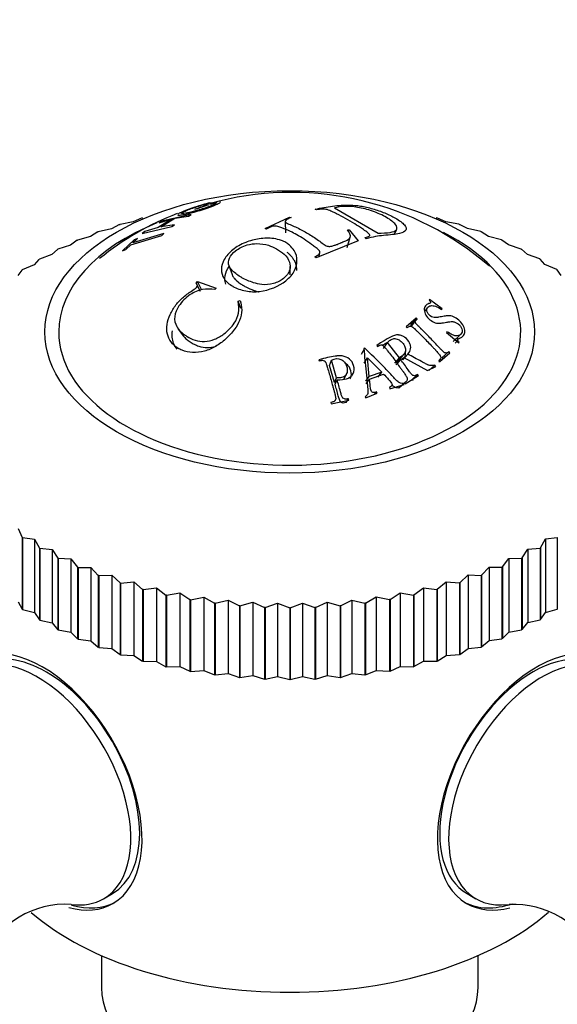
# Model space of a CAD drawing. Units: millimetres. Extents: x 0 to 1368, y 0 to 1775.
# Drawn here: x 1204 to 1226, y 605 to 644 of the extents above; entities that cross this region are included whole.
import ezdxf
from ezdxf import colors
from ezdxf.entities.mleader import LeaderData, LeaderLine
from ezdxf.math import Vec2, Vec3

# ---------------------------------------------------------------- set-up
doc = ezdxf.new("R2010")
doc.units = ezdxf.units.MM
doc.layers.add('DV7_Défaut', color=7, linetype='Continuous')
doc.layers.add('Défaut', color=7, linetype='Continuous')

# ---------------------------------------------------------------- blocks, each defined once
blk = doc.blocks.new('_DOT')
at = {"color": 0}
blk.add_line((0, 0), (-1, 0), dxfattribs=at)
at = {"color": 0, "const_width": 0.333}
blk.add_lwpolyline([(-0.1665, 0, 1), (0.1665, 0, 1)], format="xyb", close=True, dxfattribs=at)
blk = doc.blocks.new('SE6')
at = {"layer": 'DV7_Défaut', "color": 7, "linetype": 'Continuous'}
for p, q in [((1211.235, 636.793), (1211.682, 636.959)), ((1211.26, 636.87), (1211.237, 636.86)), ((1211.769, 636.968), (1211.322, 636.802)), ((1211.672, 636.998), (1211.827, 637.046)), ((1211.682, 636.959), (1211.769, 636.968)), ((1212.149, 637.107), (1211.816, 637.005)), ((1211.816, 637.005), (1211.903, 637.013)), ((1211.903, 637.013), (1212.072, 637.067)), ((1211.089, 636.583), (1209.913, 636.312)), ((1210.44, 636.431), (1210.98, 636.522)), ((1210.98, 636.522), (1211.089, 636.583)), ((1211.322, 636.802), (1211.235, 636.793)), ((1214.032, 636.022), (1215.007, 636.481)), ((1215.007, 636.481), (1215.062, 636.46)), ((1216.078, 636.77), (1216.023, 636.792)), ((1216.799, 636.842), (1218.526, 635.844)), ((1208.232, 636.184), (1207.907, 636.014)), ((1208.232, 636.184), (1208.252, 636.19)), ((1208.778, 636.289), (1208.252, 636.19)), ((1209.132, 636.445), (1208.778, 636.289)), ((1209.132, 636.445), (1209.152, 636.451)), ((1209.136, 635.831), (1210.312, 636.102)), ((1210.323, 636.404), (1209.764, 636.058)), ((1209.804, 636.251), (1210.323, 636.404)), ((1209.913, 636.312), (1209.804, 636.251)), ((1209.881, 636.085), (1210.44, 636.431)), ((1210.421, 636.176), (1209.881, 636.085)), ((1210.312, 636.102), (1210.421, 636.176)), ((1214.831, 636.311), (1214.842, 635.853)), ((1220.846, 636.456), (1220.867, 636.451)), ((1221.221, 636.295), (1220.867, 636.451)), ((1221.747, 636.197), (1221.221, 636.295)), ((1221.747, 636.197), (1221.767, 636.19)), ((1222.093, 636.021), (1221.767, 636.19)), ((1207.073, 635.704), (1206.56, 635.563)), ((1207.368, 635.887), (1207.073, 635.704)), ((1207.368, 635.887), (1207.386, 635.894)), ((1207.907, 636.014), (1207.386, 635.894)), ((1208.675, 635.375), (1209.916, 635.746)), ((1209.998, 635.825), (1208.757, 635.455)), ((1209.245, 635.905), (1209.136, 635.831)), ((1209.764, 636.058), (1209.245, 635.905)), ((1209.916, 635.746), (1209.998, 635.825)), ((1214.087, 636.003), (1214.032, 636.022)), ((1217.291, 635.264), (1217.417, 635.68)), ((1217.315, 635.972), (1217.377, 635.977)), ((1217.377, 635.977), (1217.741, 635.539)), ((1219.182, 635.796), (1219.272, 636.002)), ((1222.614, 635.901), (1222.093, 636.021)), ((1222.614, 635.901), (1222.632, 635.894)), ((1222.928, 635.711), (1222.632, 635.894)), ((1223.441, 635.57), (1222.928, 635.711)), ((1206.279, 635.36), (1205.776, 635.198)), ((1206.542, 635.555), (1206.279, 635.36)), ((1206.542, 635.555), (1206.56, 635.563)), ((1208.808, 635.573), (1208.349, 635.131)), ((1208.486, 635.186), (1208.675, 635.375)), ((1208.757, 635.455), (1208.946, 635.628)), ((1208.946, 635.628), (1208.808, 635.573)), ((1217.741, 635.539), (1216.064, 634.849)), ((1218.055, 635.619), (1218.001, 635.66)), ((1223.441, 635.57), (1223.459, 635.563)), ((1223.723, 635.368), (1223.459, 635.563)), ((1224.226, 635.206), (1223.723, 635.368)), ((1205.53, 634.985), (1205.039, 634.802)), ((1205.759, 635.189), (1205.53, 634.985)), ((1205.759, 635.189), (1205.776, 635.198)), ((1208.349, 635.131), (1208.486, 635.186)), ((1216.064, 634.849), (1216.01, 634.893)), ((1216.17, 634.893), (1216.203, 635.046)), ((1224.226, 635.206), (1224.243, 635.198)), ((1224.473, 634.994), (1224.243, 635.198)), ((1224.964, 634.811), (1224.473, 634.994)), ((1204.829, 634.58), (1204.353, 634.377)), ((1205.023, 634.793), (1204.829, 634.58)), ((1205.023, 634.793), (1205.039, 634.802)), ((1212.591, 634.551), (1212.718, 634.189)), ((1215.024, 634.175), (1215.025, 634.515)), ((1224.964, 634.811), (1224.98, 634.802)), ((1225.175, 634.589), (1224.98, 634.802)), ((1225.651, 634.386), (1225.175, 634.589)), ((1204.339, 634.367), (1204.179, 634.146)), ((1204.339, 634.367), (1204.353, 634.377)), ((1225.651, 634.386), (1225.666, 634.377)), ((1225.826, 634.156), (1225.666, 634.377)), ((1211.283, 633.851), (1211.342, 633.91)), ((1211.456, 633.516), (1211.283, 633.851)), ((1211.513, 633.573), (1211.342, 633.91)), ((1211.342, 633.91), (1212.084, 633.644)), ((1212.084, 633.644), (1212.033, 633.592)), ((1212.96, 633.13), (1213.04, 633.16)), ((1213.057, 632.832), (1212.96, 633.13)), ((1220.578, 633.189), (1220.562, 633.166)), ((1221.076, 632.822), (1220.578, 633.189)), ((1220.499, 632.877), (1220.376, 632.72)), ((1221.06, 632.799), (1221.076, 632.822)), ((1220.045, 632.456), (1219.644, 632.1)), ((1219.827, 632.173), (1220.045, 632.456)), ((1219.863, 632.139), (1219.827, 632.173)), ((1219.863, 632.139), (1220.082, 632.421)), ((1220.082, 632.421), (1220.045, 632.456)), ((1210.569, 632.017), (1210.763, 631.751)), ((1219.644, 632.1), (1219.681, 632.065)), ((1221.269, 631.912), (1221.254, 631.886)), ((1221.254, 631.886), (1221.748, 631.464)), ((1221.519, 631.527), (1221.802, 631.79)), ((1218.48, 631.363), (1218.511, 631.323)), ((1218.738, 631.246), (1218.906, 631.487)), ((1219.377, 630.875), (1218.906, 631.487)), ((1221.748, 631.464), (1221.764, 631.49)), ((1217.867, 631.019), (1217.996, 631.249)), ((1217.996, 631.249), (1217.957, 631.236)), ((1219.37, 630.796), (1219.564, 631.023)), ((1219.511, 630.789), (1219.71, 631.015)), ((1220.986, 630.719), (1221.387, 631.075)), ((1221.086, 630.882), (1221.35, 631.117)), ((1221.387, 631.075), (1221.35, 631.117)), ((1216.167, 630.796), (1216.181, 630.751)), ((1216.599, 630.568), (1216.67, 630.779)), ((1216.876, 630.073), (1216.67, 630.779)), ((1217.971, 630.653), (1218.103, 630.87)), ((1218.178, 630.127), (1218.103, 630.87)), ((1218.103, 630.87), (1218.672, 630.302)), ((1219.191, 630.655), (1219.377, 630.875)), ((1219.242, 630.587), (1219.429, 630.804)), ((1219.429, 630.804), (1219.556, 630.882)), ((1219.556, 630.882), (1220.498, 630.367)), ((1220.552, 630.364), (1220.793, 630.576)), ((1220.824, 630.53), (1220.793, 630.576)), ((1221.204, 630.918), (1220.946, 630.692)), ((1220.949, 630.76), (1220.986, 630.719)), ((1221.121, 630.842), (1221.086, 630.882)), ((1216.797, 629.887), (1216.599, 630.568)), ((1217.175, 630.038), (1217.271, 630.231)), ((1218.672, 630.302), (1218.178, 630.127)), ((1218.188, 630.023), (1218.749, 630.222)), ((1218.518, 630.105), (1218.672, 630.302)), ((1219.889, 630.011), (1220.101, 630.208)), ((1220.132, 630.162), (1220.101, 630.208)), ((1220.498, 630.367), (1220.824, 630.53)), ((1216.797, 629.887), (1216.876, 630.073)), ((1216.817, 629.816), (1216.897, 629.999)), ((1218.045, 629.937), (1218.178, 630.127)), ((1218.054, 629.837), (1218.188, 630.023)), ((1219, 629.64), (1219.57, 629.806)), ((1219.359, 629.672), (1219.548, 629.854)), ((1219.48, 629.779), (1219.58, 629.876)), ((1219.57, 629.806), (1219.548, 629.854)), ((1219.58, 629.876), (1219.611, 629.83)), ((1219.611, 629.83), (1220.132, 630.162)), ((1219.673, 629.956), (1219.674, 629.957)), ((1219.919, 629.967), (1219.889, 630.011)), ((1218.035, 629.273), (1218.492, 629.461)), ((1218.394, 629.42), (1218.47, 629.509)), ((1218.492, 629.461), (1218.47, 629.509)), ((1218.978, 629.689), (1219, 629.64)), ((1216.648, 629.091), (1216.662, 629.039)), ((1216.662, 629.039), (1217.362, 629.189)), ((1217.251, 629.084), (1217.349, 629.241)), ((1217.362, 629.189), (1217.349, 629.241)), ((1218.013, 629.322), (1218.035, 629.273)), ((1204.193, 624.075), (1204.353, 623.715)), ((1204.368, 623.705), (1204.353, 623.715)), ((1204.353, 623.715), (1204.353, 620.857)), ((1204.368, 623.705), (1204.368, 620.847)), ((1204.368, 623.705), (1204.844, 623.643)), ((1204.844, 623.643), (1204.844, 620.715)), ((1204.844, 623.643), (1205.039, 623.289)), ((1224.995, 623.298), (1225.19, 623.652)), ((1225.19, 623.652), (1225.666, 623.715)), ((1225.19, 623.652), (1225.19, 620.724)), ((1225.666, 623.715), (1225.666, 620.857)), ((1205.039, 623.289), (1205.039, 620.432)), ((1205.055, 623.28), (1205.039, 623.289)), ((1205.055, 623.28), (1205.055, 620.422)), ((1205.055, 623.28), (1205.546, 623.238)), ((1205.546, 623.238), (1205.546, 620.31)), ((1205.546, 623.238), (1205.776, 622.893)), ((1224.26, 622.902), (1224.489, 623.246)), ((1224.489, 623.246), (1224.98, 623.289)), ((1224.489, 623.246), (1224.489, 620.319)), ((1224.995, 623.298), (1224.98, 623.289)), ((1224.98, 623.289), (1224.98, 620.432)), ((1224.995, 623.298), (1224.995, 620.441)), ((1205.793, 622.885), (1205.776, 622.893)), ((1205.776, 622.893), (1205.776, 620.036)), ((1205.793, 622.885), (1205.793, 620.027)), ((1205.793, 622.885), (1206.296, 622.863)), ((1206.296, 622.863), (1206.296, 619.935)), ((1206.296, 622.863), (1206.56, 622.529)), ((1223.477, 622.536), (1223.74, 622.871)), ((1223.74, 622.871), (1224.243, 622.893)), ((1223.74, 622.871), (1223.74, 619.943)), ((1224.26, 622.902), (1224.243, 622.893)), ((1224.243, 622.893), (1224.243, 620.036)), ((1224.26, 622.902), (1224.26, 620.044)), ((1206.578, 622.521), (1206.56, 622.529)), ((1206.56, 622.529), (1206.56, 619.671)), ((1206.578, 622.521), (1206.578, 619.663)), ((1206.578, 622.521), (1207.091, 622.52)), ((1207.091, 622.52), (1207.091, 619.592)), ((1207.091, 622.52), (1207.386, 622.197)), ((1222.651, 622.204), (1222.946, 622.527)), ((1222.946, 622.527), (1223.459, 622.529)), ((1222.946, 622.527), (1222.946, 619.599)), ((1223.477, 622.536), (1223.459, 622.529)), ((1223.459, 622.529), (1223.459, 619.671)), ((1223.477, 622.536), (1223.477, 619.679)), ((1207.405, 622.19), (1207.386, 622.197)), ((1207.386, 622.197), (1207.386, 619.34)), ((1207.405, 622.19), (1207.926, 622.211)), ((1207.405, 622.19), (1207.405, 619.333)), ((1207.926, 622.211), (1207.926, 619.283)), ((1207.926, 622.211), (1208.252, 621.901)), ((1220.887, 621.646), (1221.241, 621.942)), ((1221.241, 621.942), (1221.241, 619.014)), ((1221.241, 621.942), (1221.767, 621.901)), ((1221.786, 621.907), (1222.112, 622.217)), ((1222.112, 622.217), (1222.112, 619.289)), ((1222.112, 622.217), (1222.632, 622.197)), ((1222.651, 622.204), (1222.632, 622.197)), ((1222.632, 622.197), (1222.632, 619.34)), ((1222.651, 622.204), (1222.651, 619.347)), ((1208.272, 621.895), (1208.252, 621.901)), ((1208.252, 621.901), (1208.252, 619.043)), ((1208.272, 621.895), (1208.797, 621.937)), ((1208.272, 621.895), (1208.272, 619.037)), ((1208.797, 621.937), (1208.797, 619.009)), ((1208.797, 621.937), (1209.152, 621.641)), ((1209.172, 621.635), (1209.152, 621.641)), ((1209.152, 621.641), (1209.152, 618.783)), ((1209.172, 621.635), (1209.7, 621.699)), ((1209.172, 621.635), (1209.172, 618.778)), ((1209.7, 621.699), (1209.7, 618.771)), ((1209.7, 621.699), (1210.082, 621.418)), ((1219.958, 621.423), (1220.339, 621.704)), ((1220.339, 621.704), (1220.339, 618.776)), ((1220.339, 621.704), (1220.867, 621.641)), ((1220.887, 621.646), (1220.867, 621.641)), ((1220.867, 621.641), (1220.867, 618.783)), ((1220.887, 621.646), (1220.887, 618.788)), ((1221.786, 621.907), (1221.767, 621.901)), ((1221.767, 621.901), (1221.767, 619.043)), ((1221.786, 621.907), (1221.786, 619.049)), ((1210.103, 621.414), (1210.082, 621.418)), ((1210.082, 621.418), (1210.082, 618.56)), ((1210.103, 621.414), (1210.63, 621.499)), ((1210.103, 621.414), (1210.103, 618.556)), ((1210.63, 621.499), (1210.63, 618.571)), ((1210.63, 621.499), (1211.037, 621.235)), ((1211.059, 621.231), (1211.037, 621.235)), ((1211.037, 621.235), (1211.037, 618.377)), ((1211.059, 621.231), (1211.583, 621.338)), ((1211.059, 621.231), (1211.059, 618.373)), ((1211.583, 621.338), (1211.583, 618.41)), ((1211.583, 621.338), (1212.012, 621.091)), ((1212.034, 621.088), (1212.552, 621.217)), ((1212.552, 621.217), (1212.552, 618.289)), ((1212.552, 621.217), (1213.003, 620.988)), ((1217.038, 620.99), (1217.488, 621.219)), ((1217.488, 621.219), (1217.488, 618.291)), ((1217.488, 621.219), (1218.007, 621.091)), ((1218.028, 621.094), (1218.458, 621.341)), ((1218.458, 621.341), (1218.458, 618.414)), ((1218.458, 621.341), (1218.982, 621.235)), ((1219.003, 621.238), (1218.982, 621.235)), ((1218.982, 621.235), (1218.982, 618.377)), ((1219.003, 621.238), (1219.41, 621.503)), ((1219.003, 621.238), (1219.003, 618.381)), ((1219.41, 621.503), (1219.41, 618.575)), ((1219.41, 621.503), (1219.937, 621.418)), ((1219.958, 621.423), (1219.937, 621.418)), ((1219.937, 621.418), (1219.937, 618.56)), ((1219.958, 621.423), (1219.958, 618.565)), ((1204.193, 621.147), (1204.353, 620.857)), ((1204.368, 620.847), (1204.353, 620.857)), ((1204.368, 620.847), (1204.844, 620.715)), ((1212.034, 621.088), (1212.012, 621.091)), ((1212.012, 621.091), (1212.012, 618.233)), ((1212.034, 621.088), (1212.034, 618.231)), ((1213.025, 620.986), (1213.003, 620.988)), ((1213.003, 620.988), (1213.003, 618.13)), ((1213.025, 620.986), (1213.535, 621.136)), ((1213.025, 620.986), (1213.025, 618.128)), ((1213.535, 621.136), (1213.535, 618.208)), ((1213.535, 621.136), (1214.004, 620.926)), ((1214.026, 620.925), (1214.004, 620.926)), ((1214.004, 620.926), (1214.004, 618.068)), ((1214.026, 620.925), (1214.524, 621.095)), ((1214.026, 620.925), (1214.026, 618.067)), ((1214.524, 621.095), (1214.524, 618.168)), ((1214.524, 621.095), (1215.009, 620.905)), ((1215.032, 620.905), (1215.009, 620.905)), ((1215.009, 620.905), (1215.009, 618.047)), ((1215.032, 620.905), (1215.517, 621.096)), ((1215.032, 620.905), (1215.032, 618.047)), ((1215.517, 621.096), (1215.517, 618.168)), ((1215.517, 621.096), (1216.015, 620.926)), ((1216.038, 620.927), (1216.015, 620.926)), ((1216.015, 620.926), (1216.015, 618.068)), ((1216.038, 620.927), (1216.506, 621.137)), ((1216.038, 620.927), (1216.038, 618.069)), ((1216.506, 621.137), (1216.506, 618.209)), ((1216.506, 621.137), (1217.016, 620.988)), ((1217.038, 620.99), (1217.016, 620.988)), ((1217.016, 620.988), (1217.016, 618.13)), ((1217.038, 620.99), (1217.038, 618.132)), ((1218.028, 621.094), (1218.007, 621.091)), ((1218.007, 621.091), (1218.007, 618.233)), ((1218.028, 621.094), (1218.028, 618.236)), ((1225.19, 620.724), (1225.666, 620.857)), ((1225.68, 620.867), (1225.666, 620.857)), ((1204.844, 620.715), (1205.039, 620.432)), ((1205.055, 620.422), (1205.039, 620.432)), ((1205.055, 620.422), (1205.546, 620.31)), ((1224.489, 620.319), (1224.98, 620.432)), ((1224.995, 620.441), (1224.98, 620.432)), ((1224.995, 620.441), (1225.19, 620.724)), ((1205.546, 620.31), (1205.776, 620.036)), ((1205.793, 620.027), (1205.776, 620.036)), ((1205.793, 620.027), (1206.296, 619.935)), ((1223.74, 619.943), (1224.243, 620.036)), ((1224.26, 620.044), (1224.243, 620.036)), ((1224.26, 620.044), (1224.489, 620.319)), ((1206.296, 619.935), (1206.56, 619.671)), ((1206.578, 619.663), (1206.56, 619.671)), ((1206.578, 619.663), (1207.091, 619.592)), ((1207.091, 619.592), (1207.386, 619.34)), ((1222.651, 619.347), (1222.946, 619.599)), ((1222.946, 619.599), (1223.459, 619.671)), ((1223.477, 619.679), (1223.459, 619.671)), ((1223.477, 619.679), (1223.74, 619.943)), ((1207.405, 619.333), (1207.386, 619.34)), ((1207.405, 619.333), (1207.926, 619.283)), ((1207.926, 619.283), (1208.252, 619.043)), ((1221.786, 619.049), (1222.112, 619.289)), ((1222.112, 619.289), (1222.632, 619.34)), ((1222.651, 619.347), (1222.632, 619.34)), ((1208.272, 619.037), (1208.252, 619.043)), ((1208.272, 619.037), (1208.797, 619.009)), ((1208.797, 619.009), (1209.152, 618.783)), ((1220.887, 618.788), (1221.241, 619.014)), ((1221.241, 619.014), (1221.767, 619.043)), ((1221.786, 619.049), (1221.767, 619.043)), ((1209.172, 618.778), (1209.152, 618.783)), ((1209.172, 618.778), (1209.7, 618.771)), ((1209.7, 618.771), (1210.082, 618.56)), ((1210.103, 618.556), (1210.082, 618.56)), ((1210.103, 618.556), (1210.63, 618.571)), ((1210.63, 618.571), (1211.037, 618.377)), ((1211.059, 618.373), (1211.583, 618.41)), ((1211.583, 618.41), (1212.012, 618.233)), ((1218.028, 618.236), (1218.458, 618.414)), ((1218.458, 618.414), (1218.982, 618.377)), ((1219.003, 618.381), (1219.41, 618.575)), ((1219.41, 618.575), (1219.937, 618.56)), ((1219.958, 618.565), (1219.937, 618.56)), ((1219.958, 618.565), (1220.339, 618.776)), ((1220.339, 618.776), (1220.867, 618.783)), ((1220.887, 618.788), (1220.867, 618.783)), ((1211.059, 618.373), (1211.037, 618.377)), ((1212.034, 618.231), (1212.012, 618.233)), ((1212.034, 618.231), (1212.552, 618.289)), ((1212.552, 618.289), (1213.003, 618.13)), ((1213.025, 618.128), (1213.003, 618.13)), ((1213.025, 618.128), (1213.535, 618.208)), ((1213.535, 618.208), (1214.004, 618.068)), ((1214.026, 618.067), (1214.004, 618.068)), ((1214.026, 618.067), (1214.524, 618.168)), ((1214.524, 618.168), (1215.009, 618.047)), ((1215.032, 618.047), (1215.009, 618.047)), ((1215.032, 618.047), (1215.517, 618.168)), ((1215.517, 618.168), (1216.015, 618.068)), ((1216.038, 618.069), (1216.015, 618.068)), ((1216.038, 618.069), (1216.506, 618.209)), ((1216.506, 618.209), (1217.016, 618.13)), ((1217.038, 618.132), (1217.016, 618.13)), ((1217.038, 618.132), (1217.488, 618.291)), ((1217.488, 618.291), (1218.007, 618.233)), ((1218.028, 618.236), (1218.007, 618.233)), ((1219.003, 618.381), (1218.982, 618.377)), ((1207.593, 609.312), (1207.947, 609.517)), ((1222.072, 609.517), (1222.426, 609.312)), ((1207.509, 607.048), (1207.509, 605.775)), ((1222.509, 605.775), (1222.509, 607.048))]:
    blk.add_line(p, q, dxfattribs=at)
for centre, radius, start, end in [((1215.072, 625.416), 12.048, 49.0745, 103.7646), ((1212.188, 634.688), 2.371, 96.6011, 113.0556), ((1214.501, 626.218), 11.132, 110.9097, 129.3669), ((1206.088, 605.491), 3.603, 86.6092, 155.3721), ((1223.936, 605.498), 3.593, 24.259, 93.0473)]:
    blk.add_arc(centre, radius, start, end, dxfattribs=at)
blk.add_ellipse((1215.009, 631.903), major_axis=(-9.75, 0), ratio=0.57735, dxfattribs=at)
for centre, major_axis, start_param, end_param in [((1215.009, 631.903), (-9.2, 0), 5.32459, 6.283185), ((1215.009, 631.903), (-9.2, 0), 0, 3.983442), ((1205.17, 613.975), (2.8, -4.85), 0, 3.656558), ((1205.322, 614.063), (-2.625, 4.546), 3.141593, 6.283185), ((1224.849, 613.975), (-2.8, -4.85), 2.587726, 6.283185), ((1224.697, 614.063), (2.625, 4.546), 0, 3.141593), ((1204.969, 613.859), (2.625, -4.546), 0, 3.561858), ((1225.05, 613.859), (2.625, 4.546), 0, 3.556665), ((1205.17, 613.975), (2.8, -4.85), 5.765171, 6.283185), ((1204.969, 613.859), (2.625, -4.546), 5.86996, 6.283185), ((1205.322, 614.063), (-2.8, 4.85), 2.611977, 3.114383), ((1224.697, 614.063), (2.8, 4.85), 3.168802, 3.718985), ((1224.849, 613.975), (-2.8, -4.85), 0, 0.510143), ((1215.009, 612.725), (-12.367, 0), 0.586767, 2.555724), ((1215.009, 605.775), (-7.5, 0), 0, 3.141593)]:
    blk.add_ellipse(centre, major_axis=major_axis, ratio=0.57735, start_param=start_param, end_param=end_param, dxfattribs=at)
for points, knots in [([(1210.534, 636.567), (1210.534, 636.566), (1210.536, 636.564), (1210.548, 636.556), (1210.574, 636.554), (1210.633, 636.558), (1210.656, 636.56), (1210.708, 636.568), (1210.733, 636.572), (1210.842, 636.591), (1210.921, 636.608), (1211.093, 636.649), (1211.175, 636.67), (1211.498, 636.761), (1211.718, 636.832), (1211.997, 636.94), (1212.07, 636.971), (1212.153, 637.012), (1212.177, 637.025), (1212.215, 637.048), (1212.231, 637.061), (1212.274, 637.102), (1212.248, 637.117), (1212.149, 637.107)], [0, 0, 0, 0, 0.0179971, 0.0179971, 0.1161974, 0.1161974, 0.1652975, 0.1652975, 0.2143976, 0.2143976, 0.3125979, 0.3125979, 0.4107982, 0.4107982, 0.6071988, 0.6071988, 0.7053991, 0.7053991, 0.7544993, 0.7544993, 0.8035994, 0.8035994, 1, 1, 1, 1]), ([(1211.827, 637.046), (1211.735, 637.023), (1211.64, 636.997), (1211.443, 636.94), (1211.35, 636.911), (1211.123, 636.836), (1211.019, 636.799), (1210.835, 636.73), (1210.749, 636.695), (1210.627, 636.641), (1210.584, 636.618), (1210.559, 636.6)], [0, 0, 0, 0, 0.2, 0.2, 0.4, 0.4, 0.6, 0.6, 0.8, 0.8, 1, 1, 1, 1]), ([(1212.072, 637.067), (1212.091, 637.064), (1212.098, 637.057), (1212.089, 637.041), (1212.083, 637.035), (1212.065, 637.021), (1212.055, 637.015), (1211.969, 636.965), (1211.854, 636.916), (1211.623, 636.834), (1211.546, 636.808), (1211.427, 636.772), (1211.387, 636.76), (1211.306, 636.737), (1211.259, 636.724), (1211.152, 636.695), (1211.085, 636.678), (1210.962, 636.65), (1210.902, 636.639), (1210.765, 636.616), (1210.709, 636.612), (1210.689, 636.631), (1210.694, 636.641), (1210.731, 636.667), (1210.758, 636.682), (1210.853, 636.726), (1210.912, 636.751), (1211.046, 636.802), (1211.128, 636.831), (1211.365, 636.911), (1211.521, 636.959), (1211.672, 636.998)], [0, 0, 0, 0, 0.0625, 0.0625, 0.09375, 0.09375, 0.125, 0.125, 0.25, 0.25, 0.3125, 0.3125, 0.34375, 0.34375, 0.375, 0.375, 0.4375, 0.4375, 0.5, 0.5, 0.625, 0.625, 0.6875, 0.6875, 0.75, 0.75, 0.8125, 0.8125, 0.875, 0.875, 1, 1, 1, 1]), ([(1216.023, 636.792), (1216.253, 636.841), (1216.596, 636.913), (1217.06, 636.954), (1217.408, 636.966), (1217.818, 636.933), (1218.313, 636.82), (1218.81, 636.65), (1219.276, 636.423), (1219.628, 636.161), (1219.684, 635.932), (1219.438, 635.829), (1219.104, 635.775), (1218.76, 635.751), (1218.405, 635.703), (1218.177, 635.649), (1218.055, 635.619)], [0, 0, 0, 0, 0.125489, 0.186704, 0.25072, 0.313086, 0.375473, 0.437019, 0.500504, 0.581417, 0.660199, 0.749067, 0.809605, 0.874419, 0.932508, 1, 1, 1, 1]), ([(1218.526, 635.844), (1218.701, 635.845), (1219.024, 635.849), (1219.308, 635.957), (1219.271, 636.183), (1218.895, 636.467), (1218.338, 636.724), (1217.698, 636.887), (1217.152, 636.927), (1216.921, 636.871), (1216.799, 636.842)], [0, 0, 0, 0, 0.135943, 0.250138, 0.369768, 0.499097, 0.629359, 0.748685, 0.86739, 1, 1, 1, 1]), ([(1215.062, 636.46), (1215.015, 636.44), (1214.946, 636.412), (1214.854, 636.362), (1214.811, 636.306), (1214.897, 636.23), (1215.08, 636.159), (1215.299, 636.061), (1215.513, 635.949), (1215.73, 635.829), (1215.942, 635.695), (1216.153, 635.555), (1216.324, 635.427), (1216.479, 635.313), (1216.665, 635.306), (1216.78, 635.353), (1216.894, 635.39), (1216.977, 635.425), (1217.037, 635.452), (1217.125, 635.488), (1217.278, 635.54), (1217.495, 635.686), (1217.384, 635.862), (1217.315, 635.972)], [0, 0, 0, 0, 0.04222, 0.062633, 0.096261, 0.124692, 0.185738, 0.249888, 0.31334, 0.374906, 0.43556, 0.500261, 0.554915, 0.593657, 0.624651, 0.661882, 0.693617, 0.71932, 0.738551, 0.750996, 0.801165, 0.875752, 1, 1, 1, 1]), ([(1218.001, 635.66), (1218.05, 635.672), (1218.127, 635.692), (1218.222, 635.743), (1218.162, 635.827), (1218.044, 635.915), (1217.863, 636.041), (1217.581, 636.224), (1217.232, 636.427), (1216.937, 636.587), (1216.687, 636.7), (1216.557, 636.764), (1216.42, 636.8), (1216.314, 636.803), (1216.197, 636.794), (1216.121, 636.778), (1216.078, 636.77)], [0, 0, 0, 0, 0.067091, 0.106352, 0.164095, 0.191468, 0.264335, 0.395796, 0.548173, 0.70068, 0.774892, 0.85083, 0.874261, 0.90411, 0.945385, 1, 1, 1, 1]), ([(1216.01, 634.893), (1216.034, 634.907), (1216.082, 634.936), (1216.179, 634.988), (1216.239, 635.104), (1216.096, 635.231), (1215.807, 635.447), (1215.47, 635.683), (1215.072, 635.889), (1214.835, 636.002), (1214.611, 636.077), (1214.488, 636.126), (1214.339, 636.119), (1214.214, 636.075), (1214.135, 636.03), (1214.087, 636.003)], [0, 0, 0, 0, 0.031098, 0.062466, 0.123383, 0.185548, 0.248397, 0.499266, 0.607815, 0.750532, 0.809403, 0.875194, 0.898172, 0.938245, 1, 1, 1, 1]), ([(1214.854, 635.471), (1214.907, 635.439), (1215.025, 635.335), (1215.248, 635.108), (1215.331, 634.75), (1215.228, 634.323), (1214.798, 633.818), (1214.007, 633.48), (1213.225, 633.512), (1212.888, 633.637), (1212.596, 633.803), (1212.363, 634.008), (1212.249, 634.395), (1212.378, 634.807), (1212.714, 635.192), (1213.221, 635.486), (1213.805, 635.636), (1214.318, 635.654), (1214.643, 635.561), (1214.801, 635.502), (1214.854, 635.471)], [0, 0, 0, 0, 0.02407, 0.06291, 0.125505, 0.182193, 0.250609, 0.373326, 0.432773, 0.498291, 0.498864, 0.562969, 0.624072, 0.683701, 0.749563, 0.815689, 0.874749, 0.937263, 0.975949, 1, 1, 1, 1]), ([(1214.488, 635.208), (1214.384, 635.266), (1214.154, 635.378), (1213.746, 635.441), (1213.259, 635.384), (1212.835, 635.16), (1212.564, 634.844), (1212.558, 634.546), (1212.762, 634.293), (1212.959, 634.147), (1213.241, 633.987), (1213.496, 633.877), (1213.924, 633.766), (1214.376, 633.799), (1214.8, 634.025), (1215.044, 634.35), (1215.022, 634.712), (1214.821, 635.007), (1214.595, 635.149), (1214.488, 635.208)], [0, 0, 0, 0, 0.057721, 0.125109, 0.178738, 0.249732, 0.312396, 0.373814, 0.420562, 0.498701, 0.50005, 0.578226, 0.624595, 0.687066, 0.74871, 0.819594, 0.873849, 0.94122, 1, 1, 1, 1]), ([(1214.89, 635.086), (1214.915, 635.071), (1214.935, 635.055), (1214.97, 635.023), (1214.982, 635.01), (1215.002, 634.99), (1215.01, 634.982), (1215.024, 634.967), (1215.035, 634.955), (1215.058, 634.93), (1215.079, 634.906), (1215.112, 634.863), (1215.123, 634.847), (1215.141, 634.822), (1215.147, 634.814), (1215.158, 634.796), (1215.167, 634.782), (1215.194, 634.736), (1215.22, 634.684), (1215.252, 634.586), (1215.261, 634.551), (1215.271, 634.492), (1215.274, 634.472), (1215.277, 634.44), (1215.277, 634.429), (1215.278, 634.407), (1215.279, 634.391), (1215.279, 634.372), (1215.278, 634.36), (1215.278, 634.348)], [0, 0, 0, 0, 0.118812, 0.118812, 0.178218, 0.178218, 0.207921, 0.207921, 0.237624, 0.237624, 0.356436, 0.356436, 0.415842, 0.415842, 0.445545, 0.445545, 0.475248, 0.475248, 0.712871, 0.712871, 0.831683, 0.831683, 0.891089, 0.891089, 0.920792, 0.920792, 0.950495, 0.950495, 1, 1, 1, 1]), ([(1212.466, 633.8), (1212.438, 633.874), (1212.423, 633.957), (1212.43, 634.181), (1212.472, 634.311), (1212.562, 634.46), (1212.576, 634.481), (1212.594, 634.505)], [0, 0, 0, 0, 0.3378258, 0.3378258, 0.8782029, 0.8782029, 1, 1, 1, 1]), ([(1212.718, 634.189), (1212.72, 634.184), (1212.721, 634.179), (1212.737, 634.137), (1212.759, 634.098), (1212.805, 634.036), (1212.823, 634.016), (1212.852, 633.984), (1212.863, 633.974), (1212.879, 633.958), (1212.885, 633.952), (1212.896, 633.942), (1212.907, 633.932), (1212.919, 633.922), (1212.946, 633.899), (1213.015, 633.849), (1213.043, 633.829), (1213.094, 633.796), (1213.112, 633.784), (1213.142, 633.766), (1213.152, 633.76), (1213.173, 633.747), (1213.19, 633.737), (1213.208, 633.727), (1213.236, 633.712), (1213.278, 633.689), (1213.298, 633.679), (1213.356, 633.65), (1213.391, 633.633), (1213.481, 633.593), (1213.523, 633.577), (1213.548, 633.568), (1213.573, 633.558), (1213.609, 633.546), (1213.627, 633.54), (1213.681, 633.524), (1213.716, 633.514), (1213.757, 633.505), (1213.762, 633.503), (1213.768, 633.502)], [0, 0, 0, 0, 0.015062, 0.015062, 0.154092, 0.154092, 0.223606, 0.223606, 0.258364, 0.258364, 0.275742, 0.275742, 0.293121, 0.293121, 0.43215, 0.43215, 0.501665, 0.501665, 0.536423, 0.536423, 0.553801, 0.553801, 0.57118, 0.57118, 0.605937, 0.605937, 0.640695, 0.640695, 0.710209, 0.710209, 0.849239, 0.849239, 0.883996, 0.883996, 0.918753, 0.918753, 0.988268, 0.988268, 1, 1, 1, 1]), ([(1213.04, 633.16), (1213.07, 633.034), (1213.129, 632.781), (1213.042, 632.373), (1212.807, 631.979), (1212.48, 631.622), (1212.073, 631.309), (1211.61, 631.116), (1211.136, 631.056), (1210.78, 631.133), (1210.385, 631.34), (1210.031, 631.794), (1210.16, 632.481), (1210.456, 632.977), (1210.717, 633.253), (1210.958, 633.444), (1211.149, 633.558), (1211.378, 633.714), (1211.313, 633.807), (1211.283, 633.851)], [0, 0, 0, 0, 0.06227, 0.125263, 0.181623, 0.250807, 0.315128, 0.376211, 0.439532, 0.501381, 0.530286, 0.645315, 0.76471, 0.826728, 0.883343, 0.913624, 0.943261, 0.973456, 1, 1, 1, 1]), ([(1212.033, 633.592), (1211.868, 633.605), (1211.543, 633.632), (1210.985, 633.394), (1210.59, 632.985), (1210.377, 632.507), (1210.486, 632.066), (1210.734, 631.839), (1211.092, 631.616), (1211.474, 631.468), (1212.029, 631.59), (1212.449, 631.845), (1212.815, 632.204), (1213.014, 632.684), (1212.979, 632.974), (1212.96, 633.13)], [0, 0, 0, 0, 0.078879, 0.15526, 0.250544, 0.325466, 0.403633, 0.498769, 0.509663, 0.630944, 0.690092, 0.753419, 0.841893, 0.914284, 1, 1, 1, 1]), ([(1220.562, 633.166), (1220.604, 633.127), (1220.625, 633.087), (1220.62, 633.067), (1220.613, 633.06), (1220.591, 633.045), (1220.568, 633.036), (1220.523, 633.02), (1220.497, 633.007), (1220.451, 632.977), (1220.435, 632.963), (1220.379, 632.891), (1220.362, 632.838), (1220.367, 632.718), (1220.393, 632.644), (1220.47, 632.509), (1220.522, 632.447), (1220.661, 632.335), (1220.739, 632.292), (1220.837, 632.261), (1220.87, 632.254), (1220.922, 632.249), (1220.94, 632.248), (1220.966, 632.248), (1220.975, 632.248), (1220.993, 632.249), (1221.007, 632.249), (1221.047, 632.253), (1221.114, 632.262), (1221.237, 632.285), (1221.271, 632.292), (1221.311, 632.299), (1221.323, 632.301), (1221.342, 632.304), (1221.366, 632.308), (1221.421, 632.314), (1221.454, 632.316), (1221.499, 632.315), (1221.514, 632.313), (1221.54, 632.31), (1221.546, 632.309), (1221.638, 632.283), (1221.703, 632.243), (1221.796, 632.147), (1221.82, 632.115), (1221.857, 632.047), (1221.87, 632.006), (1221.88, 631.945), (1221.879, 631.917), (1221.863, 631.862), (1221.846, 631.834), (1221.794, 631.774), (1221.742, 631.752), (1221.649, 631.744), (1221.616, 631.746), (1221.549, 631.761), (1221.505, 631.777), (1221.422, 631.817), (1221.353, 631.858), (1221.269, 631.912)], [0, 0, 0, 0, 0.03125, 0.03125, 0.046875, 0.046875, 0.0625, 0.0625, 0.09375, 0.09375, 0.125, 0.125, 0.1875, 0.1875, 0.25, 0.25, 0.3125, 0.3125, 0.375, 0.375, 0.40625, 0.40625, 0.421875, 0.421875, 0.429688, 0.429688, 0.4375, 0.4375, 0.5, 0.5, 0.53125, 0.53125, 0.546875, 0.546875, 0.5625, 0.5625, 0.59375, 0.59375, 0.609375, 0.609375, 0.625, 0.625, 0.6875, 0.6875, 0.71875, 0.71875, 0.75, 0.75, 0.78125, 0.78125, 0.8125, 0.8125, 0.875, 0.875, 0.90625, 0.90625, 0.9375, 0.9375, 1, 1, 1, 1]), ([(1221.764, 631.49), (1221.722, 631.535), (1221.699, 631.575), (1221.702, 631.6), (1221.707, 631.609), (1221.722, 631.623), (1221.728, 631.627), (1221.739, 631.635), (1221.743, 631.637), (1221.751, 631.642), (1221.76, 631.647), (1221.763, 631.649), (1221.772, 631.653), (1221.802, 631.668), (1221.824, 631.679), (1221.853, 631.695), (1221.866, 631.703), (1221.887, 631.718), (1221.891, 631.72), (1221.945, 631.775), (1221.971, 631.827), (1221.987, 631.943), (1221.981, 631.999), (1221.892, 632.233), (1221.78, 632.361), (1221.603, 632.476), (1221.567, 632.494), (1221.497, 632.524), (1221.453, 632.537), (1221.401, 632.548), (1221.372, 632.55), (1221.324, 632.55), (1221.307, 632.549), (1221.273, 632.547), (1221.247, 632.544), (1221.189, 632.536), (1221.134, 632.526), (1221.017, 632.501), (1220.982, 632.495), (1220.936, 632.487), (1220.921, 632.485), (1220.901, 632.482), (1220.895, 632.481), (1220.883, 632.48), (1220.882, 632.48), (1220.785, 632.47), (1220.734, 632.47), (1220.589, 632.543), (1220.526, 632.609), (1220.459, 632.754), (1220.461, 632.819), (1220.505, 632.888), (1220.524, 632.906), (1220.572, 632.934), (1220.609, 632.944), (1220.738, 632.964), (1220.88, 632.916), (1221.06, 632.799)], [0, 0, 0, 0, 0.03125, 0.03125, 0.046875, 0.046875, 0.054688, 0.054688, 0.058594, 0.058594, 0.0625, 0.0625, 0.078125, 0.078125, 0.09375, 0.09375, 0.109375, 0.109375, 0.125, 0.125, 0.1875, 0.1875, 0.25, 0.25, 0.375, 0.375, 0.40625, 0.40625, 0.4375, 0.4375, 0.46875, 0.46875, 0.484375, 0.484375, 0.5, 0.5, 0.5625, 0.5625, 0.59375, 0.59375, 0.609375, 0.609375, 0.617188, 0.617188, 0.625, 0.625, 0.6875, 0.6875, 0.75, 0.75, 0.8125, 0.8125, 0.84375, 0.84375, 0.875, 0.875, 1, 1, 1, 1]), ([(1221.35, 631.117), (1221.315, 631.088), (1221.286, 631.071), (1221.252, 631.063), (1221.229, 631.061), (1221.191, 631.068), (1221.164, 631.081), (1221.143, 631.096), (1221.12, 631.117), (1221.073, 631.165), (1221.055, 631.184), (1221.025, 631.216), (1221.014, 631.227), (1220.992, 631.252), (1220.975, 631.269), (1220.904, 631.346), (1220.841, 631.413), (1220.717, 631.544), (1220.661, 631.603), (1220.53, 631.738), (1220.466, 631.803), (1220.37, 631.898), (1220.339, 631.93), (1220.292, 631.976), (1220.276, 631.992), (1220.253, 632.015), (1220.245, 632.022), (1220.229, 632.037), (1220.227, 632.04), (1220.163, 632.102), (1220.123, 632.143), (1220.076, 632.191), (1220.064, 632.205), (1220.048, 632.223), (1220.043, 632.228), (1220.036, 632.238), (1220.036, 632.237), (1220.017, 632.265), (1220.01, 632.283), (1220.006, 632.309), (1220.007, 632.318), (1220.009, 632.335), (1220.014, 632.348), (1220.023, 632.368), (1220.046, 632.391), (1220.082, 632.421)], [0, 0, 0, 0, 0.0625, 0.0625, 0.09375, 0.09375, 0.125, 0.125, 0.1875, 0.1875, 0.21875, 0.21875, 0.234375, 0.234375, 0.25, 0.25, 0.375, 0.375, 0.5, 0.5, 0.625, 0.625, 0.6875, 0.6875, 0.71875, 0.71875, 0.734375, 0.734375, 0.75, 0.75, 0.8125, 0.8125, 0.84375, 0.84375, 0.859375, 0.859375, 0.875, 0.875, 0.90625, 0.90625, 0.921875, 0.921875, 0.9375, 0.9375, 1, 1, 1, 1]), ([(1210.522, 631.215), (1210.464, 631.286), (1210.417, 631.366), (1210.327, 631.607), (1210.314, 631.771), (1210.342, 631.946)], [0, 0, 0, 0, 0.362402, 0.362402, 1, 1, 1, 1]), ([(1210.763, 631.75), (1210.768, 631.745), (1210.772, 631.74), (1210.81, 631.694), (1210.849, 631.655), (1210.917, 631.598), (1210.941, 631.579), (1210.991, 631.541), (1211.024, 631.519), (1211.091, 631.475), (1211.15, 631.44), (1211.268, 631.382), (1211.326, 631.358), (1211.501, 631.301), (1211.616, 631.282), (1211.829, 631.28), (1211.958, 631.3), (1212.079, 631.34)], [0, 0, 0, 0, 0.016739, 0.016739, 0.141465, 0.141465, 0.203828, 0.203828, 0.266191, 0.266191, 0.390917, 0.390917, 0.515642, 0.515642, 0.765094, 0.765094, 1, 1, 1, 1]), ([(1219.71, 631.015), (1219.776, 631.085), (1219.813, 631.158), (1219.831, 631.271), (1219.83, 631.309), (1219.816, 631.386), (1219.805, 631.419), (1219.739, 631.553), (1219.68, 631.622), (1219.56, 631.71), (1219.519, 631.733), (1219.454, 631.758), (1219.432, 631.765), (1219.398, 631.773), (1219.387, 631.775), (1219.364, 631.779), (1219.346, 631.781), (1219.152, 631.802), (1218.903, 631.649), (1218.48, 631.363)], [0, 0, 0, 0, 0.125, 0.125, 0.1875, 0.1875, 0.25, 0.25, 0.375, 0.375, 0.4375, 0.4375, 0.46875, 0.46875, 0.484375, 0.484375, 0.5, 0.5, 1, 1, 1, 1]), ([(1219.681, 632.065), (1219.718, 632.099), (1219.752, 632.121), (1219.801, 632.133), (1219.816, 632.134), (1219.848, 632.13), (1219.871, 632.119), (1219.892, 632.106), (1219.916, 632.087), (1219.967, 632.042), (1219.986, 632.025), (1220.018, 631.994), (1220.03, 631.983), (1220.054, 631.96), (1220.072, 631.943), (1220.141, 631.875), (1220.204, 631.813), (1220.332, 631.686), (1220.401, 631.615), (1220.522, 631.491), (1220.583, 631.427), (1220.677, 631.328), (1220.708, 631.295), (1220.755, 631.245), (1220.771, 631.228), (1220.794, 631.202), (1220.802, 631.194), (1220.818, 631.177), (1220.822, 631.172), (1220.881, 631.108), (1220.919, 631.065), (1220.962, 631.013), (1220.974, 630.998), (1220.988, 630.978), (1220.992, 630.972), (1221, 630.961), (1221, 630.961), (1221.016, 630.932), (1221.023, 630.913), (1221.025, 630.884), (1221.025, 630.875), (1221.022, 630.856), (1221.017, 630.841), (1221.009, 630.822), (1220.987, 630.797), (1220.949, 630.76)], [0, 0, 0, 0, 0.0625, 0.0625, 0.09375, 0.09375, 0.125, 0.125, 0.1875, 0.1875, 0.21875, 0.21875, 0.234375, 0.234375, 0.25, 0.25, 0.375, 0.375, 0.5, 0.5, 0.625, 0.625, 0.6875, 0.6875, 0.71875, 0.71875, 0.734375, 0.734375, 0.75, 0.75, 0.8125, 0.8125, 0.84375, 0.84375, 0.859375, 0.859375, 0.875, 0.875, 0.90625, 0.90625, 0.921875, 0.921875, 0.9375, 0.9375, 1, 1, 1, 1]), ([(1218.511, 631.323), (1218.535, 631.339), (1218.555, 631.352), (1218.58, 631.366), (1218.587, 631.37), (1218.601, 631.376), (1218.601, 631.377), (1218.634, 631.386), (1218.656, 631.387), (1218.686, 631.38), (1218.696, 631.377), (1218.716, 631.368), (1218.73, 631.358), (1218.751, 631.342), (1218.773, 631.319), (1218.817, 631.269), (1218.833, 631.25), (1218.86, 631.217), (1218.87, 631.205), (1218.889, 631.18), (1218.903, 631.162), (1218.962, 631.086), (1219.015, 631.017), (1219.122, 630.876), (1219.181, 630.797), (1219.283, 630.659), (1219.335, 630.588), (1219.413, 630.48), (1219.439, 630.443), (1219.479, 630.387), (1219.492, 630.369), (1219.512, 630.341), (1219.519, 630.331), (1219.532, 630.312), (1219.536, 630.308), (1219.585, 630.237), (1219.617, 630.19), (1219.651, 630.133), (1219.661, 630.116), (1219.672, 630.094), (1219.675, 630.088), (1219.68, 630.076), (1219.68, 630.076), (1219.691, 630.044), (1219.693, 630.024), (1219.689, 629.995), (1219.687, 629.985), (1219.68, 629.967), (1219.671, 629.952), (1219.659, 629.935), (1219.63, 629.91), (1219.58, 629.876)], [0, 0, 0, 0, 0.03125, 0.03125, 0.046875, 0.046875, 0.0625, 0.0625, 0.09375, 0.09375, 0.109375, 0.109375, 0.125, 0.125, 0.1875, 0.1875, 0.21875, 0.21875, 0.234375, 0.234375, 0.25, 0.25, 0.375, 0.375, 0.5, 0.5, 0.625, 0.625, 0.6875, 0.6875, 0.71875, 0.71875, 0.734375, 0.734375, 0.75, 0.75, 0.8125, 0.8125, 0.84375, 0.84375, 0.859375, 0.859375, 0.875, 0.875, 0.90625, 0.90625, 0.921875, 0.921875, 0.9375, 0.9375, 1, 1, 1, 1]), ([(1218.889, 631.471), (1218.867, 631.461), (1218.806, 631.43), (1218.747, 631.397), (1218.71, 631.375)], [0, 0, 0, 0, 0.355233, 1, 1, 1, 1]), ([(1218.906, 631.487), (1218.956, 631.539), (1219.004, 631.577), (1219.076, 631.614), (1219.1, 631.623), (1219.148, 631.634), (1219.166, 631.637), (1219.257, 631.632), (1219.314, 631.614), (1219.424, 631.549), (1219.48, 631.497), (1219.57, 631.381), (1219.6, 631.324), (1219.627, 631.211), (1219.622, 631.147), (1219.597, 631.077), (1219.586, 631.054), (1219.563, 631.021), (1219.554, 631.01), (1219.54, 630.994), (1219.535, 630.989), (1219.525, 630.979), (1219.515, 630.97), (1219.498, 630.955), (1219.453, 630.923), (1219.377, 630.875)], [0, 0, 0, 0, 0.125, 0.125, 0.1875, 0.1875, 0.25, 0.25, 0.375, 0.375, 0.5, 0.5, 0.625, 0.625, 0.75, 0.75, 0.8125, 0.8125, 0.84375, 0.84375, 0.859375, 0.859375, 0.875, 0.875, 1, 1, 1, 1]), ([(1221.603, 631.46), (1221.607, 631.464), (1221.665, 631.513), (1221.693, 631.596), (1221.687, 631.684)], [0, 0, 0, 0, 0.068079, 1, 1, 1, 1]), ([(1217.957, 631.236), (1217.973, 631.085), (1217.989, 630.93), (1218.014, 630.689), (1218.022, 630.607), (1218.039, 630.441), (1218.048, 630.352), (1218.064, 630.192), (1218.072, 630.11), (1218.084, 629.987), (1218.088, 629.945), (1218.095, 629.882), (1218.097, 629.861), (1218.101, 629.819), (1218.102, 629.807), (1218.112, 629.718), (1218.116, 629.667), (1218.119, 629.604), (1218.12, 629.586), (1218.121, 629.561), (1218.121, 629.554), (1218.121, 629.54), (1218.121, 629.542), (1218.117, 629.408), (1218.107, 629.39), (1218.013, 629.322)], [0, 0, 0, 0, 0.25, 0.25, 0.375, 0.375, 0.5, 0.5, 0.625, 0.625, 0.6875, 0.6875, 0.71875, 0.71875, 0.75, 0.75, 0.8125, 0.8125, 0.84375, 0.84375, 0.859375, 0.859375, 0.875, 0.875, 1, 1, 1, 1]), ([(1219.548, 629.854), (1219.507, 629.847), (1219.467, 629.849), (1219.407, 629.868), (1219.388, 629.876), (1219.359, 629.893), (1219.35, 629.899), (1219.331, 629.912), (1219.317, 629.924), (1219.294, 629.943), (1219.269, 629.967), (1219.222, 630.015), (1219.205, 630.033), (1219.167, 630.072), (1219.14, 630.101), (1219.062, 630.186), (1219, 630.252), (1218.878, 630.382), (1218.824, 630.438), (1218.492, 630.78), (1218.237, 631.027), (1217.996, 631.249)], [0, 0, 0, 0, 0.0625, 0.0625, 0.09375, 0.09375, 0.109375, 0.109375, 0.125, 0.125, 0.1875, 0.1875, 0.21875, 0.21875, 0.25, 0.25, 0.375, 0.375, 0.5, 0.5, 1, 1, 1, 1]), ([(1219.511, 630.789), (1219.56, 630.853), (1219.633, 630.951), (1219.624, 631.084), (1219.613, 631.129)], [0, 0, 0, 0, 0.6624467, 1, 1, 1, 1]), ([(1220.793, 630.576), (1220.746, 630.563), (1220.701, 630.557), (1220.634, 630.559), (1220.612, 630.561), (1220.569, 630.57), (1220.539, 630.579), (1220.5, 630.594), (1220.465, 630.61), (1220.397, 630.645), (1220.372, 630.658), (1220.317, 630.687), (1220.278, 630.709), (1220.07, 630.826), (1219.888, 630.924), (1219.71, 631.015)], [0, 0, 0, 0, 0.125, 0.125, 0.1875, 0.1875, 0.25, 0.25, 0.375, 0.375, 0.4375, 0.4375, 0.5, 0.5, 1, 1, 1, 1]), ([(1216.897, 629.999), (1217.048, 629.994), (1217.175, 630.008), (1217.326, 630.055), (1217.37, 630.074), (1217.425, 630.11), (1217.442, 630.122), (1217.473, 630.15), (1217.482, 630.159), (1217.561, 630.263), (1217.586, 630.356), (1217.557, 630.593), (1217.515, 630.687), (1217.368, 630.848), (1217.28, 630.901), (1217.125, 630.942), (1217.069, 630.949), (1216.98, 630.95), (1216.949, 630.949), (1216.9, 630.946), (1216.884, 630.944), (1216.851, 630.94), (1216.828, 630.937), (1216.632, 630.905), (1216.418, 630.857), (1216.167, 630.796)], [0, 0, 0, 0, 0.125, 0.125, 0.1875, 0.1875, 0.21875, 0.21875, 0.25, 0.25, 0.375, 0.375, 0.5, 0.5, 0.625, 0.625, 0.6875, 0.6875, 0.71875, 0.71875, 0.734375, 0.734375, 0.75, 0.75, 1, 1, 1, 1]), ([(1216.181, 630.751), (1216.213, 630.758), (1216.24, 630.764), (1216.272, 630.77), (1216.282, 630.771), (1216.298, 630.773), (1216.298, 630.774), (1216.337, 630.772), (1216.36, 630.767), (1216.388, 630.752), (1216.397, 630.746), (1216.413, 630.732), (1216.423, 630.718), (1216.436, 630.698), (1216.449, 630.67), (1216.471, 630.611), (1216.478, 630.588), (1216.491, 630.55), (1216.495, 630.536), (1216.504, 630.507), (1216.51, 630.486), (1216.536, 630.399), (1216.559, 630.319), (1216.606, 630.156), (1216.632, 630.066), (1216.676, 629.908), (1216.699, 629.826), (1216.733, 629.702), (1216.745, 629.66), (1216.762, 629.596), (1216.768, 629.575), (1216.777, 629.543), (1216.779, 629.532), (1216.785, 629.511), (1216.787, 629.506), (1216.809, 629.423), (1216.822, 629.369), (1216.834, 629.306), (1216.837, 629.288), (1216.84, 629.265), (1216.84, 629.258), (1216.841, 629.246), (1216.841, 629.247), (1216.839, 629.214), (1216.833, 629.194), (1216.816, 629.168), (1216.809, 629.16), (1216.793, 629.145), (1216.777, 629.134), (1216.757, 629.121), (1216.715, 629.108), (1216.648, 629.091)], [0, 0, 0, 0, 0.03125, 0.03125, 0.046875, 0.046875, 0.0625, 0.0625, 0.09375, 0.09375, 0.109375, 0.109375, 0.125, 0.125, 0.1875, 0.1875, 0.21875, 0.21875, 0.234375, 0.234375, 0.25, 0.25, 0.375, 0.375, 0.5, 0.5, 0.625, 0.625, 0.6875, 0.6875, 0.71875, 0.71875, 0.734375, 0.734375, 0.75, 0.75, 0.8125, 0.8125, 0.84375, 0.84375, 0.859375, 0.859375, 0.875, 0.875, 0.90625, 0.90625, 0.921875, 0.921875, 0.9375, 0.9375, 1, 1, 1, 1]), ([(1216.67, 630.779), (1216.815, 630.847), (1216.933, 630.858), (1217.098, 630.784), (1217.146, 630.747), (1217.225, 630.65), (1217.259, 630.58), (1217.299, 630.452), (1217.307, 630.398), (1217.292, 630.268), (1217.269, 630.214), (1217.192, 630.126), (1217.144, 630.099), (1217.009, 630.072), (1216.947, 630.073), (1216.876, 630.073)], [0, 0, 0, 0, 0.25, 0.25, 0.375, 0.375, 0.5, 0.5, 0.625, 0.625, 0.75, 0.75, 0.875, 0.875, 1, 1, 1, 1]), ([(1217.422, 630.035), (1217.459, 630.105), (1217.485, 630.294), (1217.388, 630.528), (1217.255, 630.632), (1217.206, 630.66)], [0, 0, 0, 0, 0.3491331, 0.7792489, 1, 1, 1, 1]), ([(1219.371, 630.796), (1219.357, 630.778), (1219.304, 630.722), (1219.237, 630.683), (1219.191, 630.655)], [0, 0, 0, 0, 0.31091, 1, 1, 1, 1]), ([(1220.101, 630.208), (1220.076, 630.193), (1220.056, 630.182), (1220.032, 630.17), (1220.025, 630.167), (1220.013, 630.162), (1220.015, 630.162), (1219.983, 630.156), (1219.963, 630.156), (1219.925, 630.165), (1219.899, 630.18), (1219.874, 630.2), (1219.853, 630.223), (1219.812, 630.274), (1219.798, 630.293), (1219.765, 630.337), (1219.742, 630.37), (1219.627, 630.533), (1219.527, 630.672), (1219.429, 630.804)], [0, 0, 0, 0, 0.0625, 0.0625, 0.09375, 0.09375, 0.125, 0.125, 0.1875, 0.1875, 0.25, 0.25, 0.375, 0.375, 0.4375, 0.4375, 0.5, 0.5, 1, 1, 1, 1]), ([(1218.749, 630.222), (1218.811, 630.156), (1218.863, 630.101), (1218.926, 630.034), (1218.944, 630.014), (1218.968, 629.988), (1218.975, 629.98), (1218.984, 629.969), (1218.987, 629.965), (1218.993, 629.958), (1218.991, 629.961), (1219.057, 629.883), (1219.086, 629.84), (1219.086, 629.754), (1219.05, 629.718), (1218.978, 629.689)], [0, 0, 0, 0, 0.25, 0.25, 0.375, 0.375, 0.4375, 0.4375, 0.46875, 0.46875, 0.5, 0.5, 0.75, 0.75, 1, 1, 1, 1]), ([(1217.251, 629.084), (1217.212, 629.074), (1217.134, 629.054), (1217.018, 629.113), (1216.981, 629.231), (1216.934, 629.384), (1216.881, 629.588), (1216.838, 629.741), (1216.817, 629.816)], [0, 0, 0, 0, 0.124605, 0.245634, 0.338584, 0.496894, 0.752823, 1, 1, 1, 1]), ([(1217.349, 629.241), (1217.316, 629.235), (1217.289, 629.231), (1217.258, 629.227), (1217.249, 629.226), (1217.234, 629.226), (1217.236, 629.225), (1217.198, 629.229), (1217.177, 629.235), (1217.14, 629.255), (1217.119, 629.277), (1217.101, 629.303), (1217.088, 629.331), (1217.067, 629.39), (1217.06, 629.413), (1217.044, 629.463), (1217.034, 629.501), (1216.984, 629.687), (1216.94, 629.847), (1216.897, 629.999)], [0, 0, 0, 0, 0.0625, 0.0625, 0.09375, 0.09375, 0.125, 0.125, 0.1875, 0.1875, 0.25, 0.25, 0.375, 0.375, 0.4375, 0.4375, 0.5, 0.5, 1, 1, 1, 1]), ([(1218.47, 629.509), (1218.386, 629.485), (1218.329, 629.484), (1218.276, 629.517), (1218.261, 629.536), (1218.244, 629.577), (1218.239, 629.593), (1218.232, 629.619), (1218.23, 629.629), (1218.227, 629.648), (1218.224, 629.665), (1218.215, 629.732), (1218.205, 629.851), (1218.188, 630.023)], [0, 0, 0, 0, 0.25, 0.25, 0.375, 0.375, 0.4375, 0.4375, 0.46875, 0.46875, 0.5, 0.5, 1, 1, 1, 1]), ([(1219.359, 629.672), (1219.344, 629.67), (1219.313, 629.666), (1219.266, 629.672), (1219.22, 629.686), (1219.174, 629.71), (1219.125, 629.748), (1219.092, 629.779), (1219.073, 629.799)], [0, 0, 0, 0, 0.154846, 0.302563, 0.44874, 0.599174, 0.759215, 1, 1, 1, 1])]:
    blk.add_open_spline(points, degree=3, knots=knots, dxfattribs=at)

msp = doc.modelspace()

# ---------------------------------------------------------------- block references
at = {"layer": 'Défaut'}
msp.add_blockref('SE6', (0, 0), dxfattribs=at)

# ---------------------------------------------------------------- leaders
at = {"layer": 'Défaut', "color": 7, "linetype": 'Continuous'}
ml = msp.add_multileader_mtext('Standard', dxfattribs=at)
ml.set_content('{\\pxsm0.9;\\fSolid Edge ISO|b1||i0||c0|p34;\\W1.;25/08/2016\\P}', color=256)
ml.set_leader_properties()
ml.set_arrow_properties(name='DOT')
ml.build(insert=Vec2(0, 0))
ml.multileader.update_dxf_attribs({"leader_type": 0, "dogleg_length": 0, "arrow_head_size": 12})
ctx = ml.context
ctx.base_point, ctx.char_height, ctx.arrow_head_size, ctx.landing_gap_size = Vec3(1280.685, 1746.386), 12, 12, 4.2
notes = []
notes.append((ctx, [(0, (0, 0, 0), (0, 0), (1, 0), 1, [])]))
ctx.mtext.insert = Vec3(1282.685, 1752.506)
for ctx, leaders in notes:
    for number, flags, end, landing, length, lines in leaders:
        leader = LeaderData()
        leader.index, (leader.has_last_leader_line, leader.has_dogleg_vector, leader.attachment_direction) = number, flags
        leader.last_leader_point, leader.dogleg_vector, leader.dogleg_length = Vec3(end), Vec3(landing), length
        for number, points, colour, breaks in lines:
            line = LeaderLine()
            line.index, line.vertices, line.color, line.breaks = number, Vec3.list(points), colors.encode_raw_color(colour), breaks
            leader.lines.append(line)
        ctx.leaders.append(leader)

doc.saveas('drawing.dxf')
